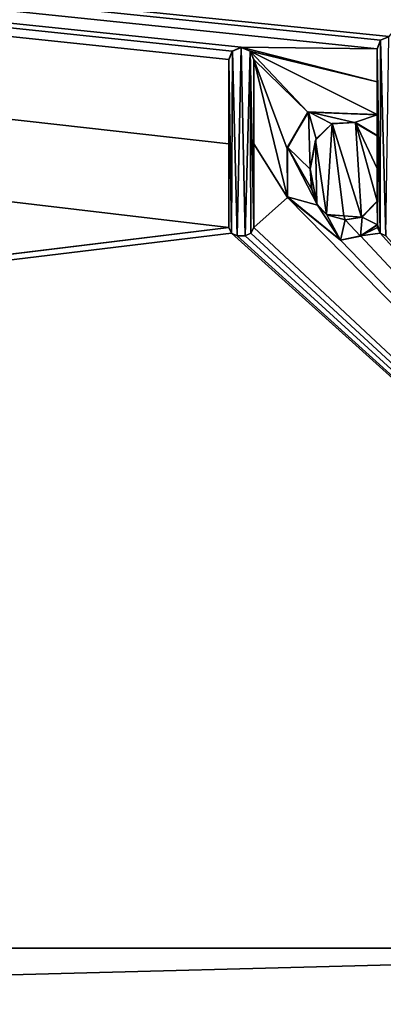
# Model space of a CAD drawing. Units: millimetres. Extents: x -850 to 850, y -350 to 360.
# Drawn here: x -15 to -10, y 309 to 324 of the extents above; entities that cross this region are included whole.
import ezdxf

# ---------------------------------------------------------------- set-up
doc = ezdxf.new("R2010")
doc.units = ezdxf.units.MM
doc.header["$LTSCALE"] = 52.148148
for name, color, linetype in [('59', 7, 'CONTINUOUS'), ('61', 7, 'CONTINUOUS'), ('8', 7, 'CONTINUOUS'), ('80', 7, 'CONTINUOUS'), ('81', 7, 'CONTINUOUS'), ('82', 7, 'CONTINUOUS'), ('83', 7, 'CONTINUOUS'), ('84', 7, 'CONTINUOUS'), ('85', 7, 'CONTINUOUS'), ('86', 7, 'CONTINUOUS'), ('87', 7, 'CONTINUOUS'), ('88', 7, 'CONTINUOUS'), ('89', 7, 'CONTINUOUS'), ('93', 7, 'CONTINUOUS'), ('94', 7, 'CONTINUOUS'), ('95', 7, 'CONTINUOUS'), ('96', 7, 'CONTINUOUS'), ('97', 7, 'CONTINUOUS'), ('98', 7, 'CONTINUOUS')]:
    doc.layers.add(name, color=color, linetype=linetype)

msp = doc.modelspace()

# ---------------------------------------------------------------- linework, layer by layer
at = {"layer": '59', "linetype": 'Continuous'}
for points in [[(-844, 350, -25), (844, 350, -25), (-844, -350, -25), (-844, 350, -25)], [(-844, -350, -25), (844, 350, -25), (844, -350, -25), (-844, -350, -25)]]:
    msp.add_3dface(points, dxfattribs=at)
at = {"layer": '61', "linetype": 'Continuous'}
for points in [[(0, 310, -1), (-100.951, 310, -1), (-197.03, 304.798, -1.119), (0, 310, -1)], [(0, 310, -1), (-197.03, 304.798, -1.119), (0, 304.699, -0.999), (0, 310, -1)]]:
    msp.add_3dface(points, dxfattribs=at)
at = {"layer": '8', "linetype": 'Continuous'}
for points in [[(795, 310, -1), (836.466, 343.85, -0.154), (-205.495, 343.85, -0.154), (795, 310, -1)], [(795, 310, -1), (-205.495, 343.85, -0.154), (632.869, 310, -1), (795, 310, -1)], [(632.869, 310, -1), (-205.495, 343.85, -0.154), (479.76, 310, -1), (632.869, 310, -1)], [(479.76, 310, -1), (-205.495, 343.85, -0.154), (1.914, 333.265, -0.418), (479.76, 310, -1)], [(-205.495, 343.85, -0.154), (-100.951, 310, -1), (-12, 320.872, -0.728), (-205.495, 343.85, -0.154)], [(-12, 323.406, -0.665), (-205.495, 343.85, -0.154), (-12, 322.136, -0.697), (-12, 323.406, -0.665)], [(-205.495, 343.85, -0.154), (-12, 323.406, -0.665), (-11.949, 323.534, -0.662), (-205.495, 343.85, -0.154)], [(-12, 322.136, -0.697), (-205.495, 343.85, -0.154), (-12, 320.872, -0.728), (-12, 322.136, -0.697)], [(-11.815, 323.593, -0.66), (-205.495, 343.85, -0.154), (-11.949, 323.534, -0.662), (-11.815, 323.593, -0.66)], [(-205.495, 343.85, -0.154), (-11.815, 323.593, -0.66), (-9.768, 323.567, -0.661), (-205.495, 343.85, -0.154)], [(-9.585, 323.753, -0.656), (-205.495, 343.85, -0.154), (-9.717, 323.697, -0.658), (-9.585, 323.753, -0.656)], [(-205.495, 343.85, -0.154), (-9.585, 323.753, -0.656), (-5.64, 328.609, -0.535), (-205.495, 343.85, -0.154)], [(-9.717, 323.697, -0.658), (-205.495, 343.85, -0.154), (-9.768, 323.567, -0.661), (-9.717, 323.697, -0.658)], [(-11.815, 323.593, -0.66), (-11.68, 323.535, -0.662), (-9.768, 323.071, -0.673), (-11.815, 323.593, -0.66)], [(-9.768, 323.567, -0.661), (-11.815, 323.593, -0.66), (-9.768, 323.071, -0.673), (-9.768, 323.567, -0.661)], [(-11.68, 323.535, -0.662), (-11.627, 323.406, -0.665), (-10.81, 322.614, -0.685), (-11.68, 323.535, -0.662)], [(-9.768, 323.071, -0.673), (-11.68, 323.535, -0.662), (-9.768, 322.576, -0.686), (-9.768, 323.071, -0.673)], [(-9.768, 322.576, -0.686), (-11.68, 323.535, -0.662), (-10.81, 322.614, -0.685), (-9.768, 322.576, -0.686)], [(-11.627, 323.406, -0.665), (-11.627, 322.136, -0.697), (-11.115, 321.325, -0.717), (-11.627, 323.406, -0.665)], [(-10.81, 322.614, -0.685), (-11.627, 323.406, -0.665), (-11.124, 322.058, -0.699), (-10.81, 322.614, -0.685)], [(-11.124, 322.058, -0.699), (-11.627, 323.406, -0.665), (-11.115, 321.325, -0.717), (-11.124, 322.058, -0.699)], [(-10.442, 322.442, -0.689), (-10.697, 322.189, -0.695), (-10.529, 321.07, -0.723), (-10.442, 322.442, -0.689)], [(-10.267, 321.048, -0.724), (-10.442, 322.442, -0.689), (-10.529, 321.07, -0.723), (-10.267, 321.048, -0.724)], [(-10.09, 322.456, -0.689), (-10.442, 322.442, -0.689), (-10.004, 321.027, -0.724), (-10.09, 322.456, -0.689)], [(-10.004, 321.027, -0.724), (-10.442, 322.442, -0.689), (-10.267, 321.048, -0.724), (-10.004, 321.027, -0.724)], [(-9.768, 322.259, -0.694), (-10.09, 322.456, -0.689), (-9.768, 321.763, -0.706), (-9.768, 322.259, -0.694)], [(-9.768, 321.763, -0.706), (-10.09, 322.456, -0.689), (-9.768, 321.268, -0.718), (-9.768, 321.763, -0.706)], [(-9.768, 321.268, -0.718), (-10.09, 322.456, -0.689), (-10.004, 321.027, -0.724), (-9.768, 321.268, -0.718)], [(-11.627, 322.136, -0.697), (-11.627, 320.872, -0.728), (-11.115, 321.325, -0.717), (-11.627, 322.136, -0.697)], [(-10.697, 322.189, -0.695), (-10.776, 321.755, -0.706), (-10.673, 321.229, -0.719), (-10.697, 322.189, -0.695)], [(-10.529, 321.07, -0.723), (-10.697, 322.189, -0.695), (-10.673, 321.229, -0.719), (-10.529, 321.07, -0.723)], [(-10.673, 321.229, -0.719), (-10.776, 321.755, -0.706), (-10.754, 321.465, -0.713), (-10.673, 321.229, -0.719)], [(-11.627, 320.872, -0.728), (0, 310, -1), (-11.115, 321.325, -0.717), (-11.627, 320.872, -0.728)], [(0, 310, -1), (-10.318, 320.683, -0.733), (-11.115, 321.325, -0.717), (0, 310, -1)], [(-9.759, 320.916, -0.727), (-10.018, 320.745, -0.731), (-9.759, 320.872, -0.728), (-9.759, 320.916, -0.727)], [(-12, 320.872, -0.728), (-100.951, 310, -1), (-11.96, 320.788, -0.73), (-12, 320.872, -0.728)], [(-100.951, 310, -1), (0, 310, -1), (-11.96, 320.788, -0.73), (-100.951, 310, -1)], [(-11.96, 320.788, -0.73), (0, 310, -1), (-11.874, 320.747, -0.731), (-11.96, 320.788, -0.73)], [(-11.753, 320.747, -0.731), (0, 310, -1), (-11.668, 320.787, -0.73), (-11.753, 320.747, -0.731)], [(-11.668, 320.787, -0.73), (0, 310, -1), (-11.627, 320.872, -0.728), (-11.668, 320.787, -0.73)], [(-9.759, 320.872, -0.728), (-10.018, 320.745, -0.731), (-9.718, 320.786, -0.73), (-9.759, 320.872, -0.728)], [(-10.018, 320.745, -0.731), (0, 310, -1), (-9.718, 320.786, -0.73), (-10.018, 320.745, -0.731)], [(-9.718, 320.786, -0.73), (0, 310, -1), (-9.634, 320.747, -0.731), (-9.718, 320.786, -0.73)], [(-11.874, 320.747, -0.731), (0, 310, -1), (-11.753, 320.747, -0.731), (-11.874, 320.747, -0.731)], [(-10.318, 320.683, -0.733), (0, 310, -1), (-10.018, 320.745, -0.731), (-10.318, 320.683, -0.733)]]:
    msp.add_3dface(points, dxfattribs=at)
at = {"layer": '80', "color": 5, "linetype": 'Continuous', "true_color": 0x0303ff}
for points in [[(-9.588, 323.751, -0.556), (-9.713, 323.697, -0.558), (-9.634, 320.744, -0.631), (-9.588, 323.751, -0.556)], [(-11.814, 323.59, -0.56), (-11.945, 323.535, -0.562), (-11.874, 320.744, -0.631), (-11.814, 323.59, -0.56)], [(-11.753, 320.744, -0.631), (-11.814, 323.59, -0.56), (-11.874, 320.744, -0.631), (-11.753, 320.744, -0.631)], [(-11.682, 323.535, -0.562), (-11.814, 323.59, -0.56), (-11.753, 320.744, -0.631), (-11.682, 323.535, -0.562)], [(-9.713, 323.697, -0.558), (-9.768, 323.565, -0.561), (-9.718, 320.785, -0.63), (-9.713, 323.697, -0.558)], [(-9.634, 320.744, -0.631), (-9.713, 323.697, -0.558), (-9.718, 320.785, -0.63), (-9.634, 320.744, -0.631)], [(-11.945, 323.535, -0.562), (-12, 323.404, -0.565), (-11.959, 320.785, -0.63), (-11.945, 323.535, -0.562)], [(-11.874, 320.744, -0.631), (-11.945, 323.535, -0.562), (-11.959, 320.785, -0.63), (-11.874, 320.744, -0.631)], [(-11.668, 320.785, -0.63), (-11.682, 323.535, -0.562), (-11.753, 320.744, -0.631), (-11.668, 320.785, -0.63)], [(-11.627, 323.404, -0.565), (-11.682, 323.535, -0.562), (-11.627, 320.87, -0.628), (-11.627, 323.404, -0.565)], [(-11.627, 320.87, -0.628), (-11.682, 323.535, -0.562), (-11.668, 320.785, -0.63), (-11.627, 320.87, -0.628)], [(-9.768, 323.565, -0.561), (-9.768, 322.574, -0.586), (-9.759, 320.914, -0.627), (-9.768, 323.565, -0.561)], [(-9.718, 320.785, -0.63), (-9.768, 323.565, -0.561), (-9.759, 320.914, -0.627), (-9.718, 320.785, -0.63)], [(-11.959, 320.785, -0.63), (-12, 323.404, -0.565), (-12, 320.87, -0.628), (-11.959, 320.785, -0.63)], [(-10.803, 322.617, -0.585), (-11.118, 322.083, -0.598), (-10.776, 321.752, -0.606), (-10.803, 322.617, -0.585)], [(-9.768, 322.574, -0.586), (-10.803, 322.617, -0.585), (-10.108, 322.457, -0.589), (-9.768, 322.574, -0.586)], [(-10.803, 322.617, -0.585), (-10.776, 321.752, -0.606), (-10.685, 322.211, -0.595), (-10.803, 322.617, -0.585)], [(-10.108, 322.457, -0.589), (-10.803, 322.617, -0.585), (-10.45, 322.437, -0.589), (-10.108, 322.457, -0.589)], [(-10.45, 322.437, -0.589), (-10.803, 322.617, -0.585), (-10.685, 322.211, -0.595), (-10.45, 322.437, -0.589)], [(-9.768, 322.256, -0.594), (-9.768, 322.574, -0.586), (-10.108, 322.457, -0.589), (-9.768, 322.256, -0.594)], [(-9.759, 320.914, -0.627), (-9.768, 322.574, -0.586), (-9.768, 322.256, -0.594), (-9.759, 320.914, -0.627)], [(-9.768, 321.265, -0.618), (-9.759, 320.914, -0.627), (-9.768, 322.256, -0.594), (-9.768, 321.265, -0.618)], [(-11.118, 322.083, -0.598), (-11.119, 321.336, -0.617), (-10.664, 321.211, -0.62), (-11.118, 322.083, -0.598)], [(-10.776, 321.752, -0.606), (-11.118, 322.083, -0.598), (-10.751, 321.443, -0.614), (-10.776, 321.752, -0.606)], [(-10.751, 321.443, -0.614), (-11.118, 322.083, -0.598), (-10.664, 321.211, -0.62), (-10.751, 321.443, -0.614)], [(-11.119, 321.336, -0.617), (-10.318, 320.681, -0.633), (-10.664, 321.211, -0.62), (-11.119, 321.336, -0.617)], [(-10.664, 321.211, -0.62), (-10.318, 320.681, -0.633), (-10.526, 321.064, -0.623), (-10.664, 321.211, -0.62)], [(-9.99, 321.03, -0.624), (-9.759, 320.914, -0.627), (-9.768, 321.265, -0.618), (-9.99, 321.03, -0.624)], [(-10.526, 321.064, -0.623), (-10.318, 320.681, -0.633), (-10.25, 320.986, -0.625), (-10.526, 321.064, -0.623)], [(-10.318, 320.681, -0.633), (-10.018, 320.743, -0.631), (-10.25, 320.986, -0.625), (-10.318, 320.681, -0.633)], [(-10.25, 320.986, -0.625), (-10.018, 320.743, -0.631), (-9.99, 321.03, -0.624), (-10.25, 320.986, -0.625)], [(-10.018, 320.743, -0.631), (-9.759, 320.914, -0.627), (-9.99, 321.03, -0.624), (-10.018, 320.743, -0.631)], [(-9.759, 320.87, -0.628), (-9.718, 320.785, -0.63), (-9.759, 320.914, -0.627), (-9.759, 320.87, -0.628)]]:
    msp.add_3dface(points, dxfattribs=at)
at = {"layer": '81', "color": 5, "linetype": 'Continuous', "true_color": 0x0303ff}
for points in [[(-12, 323.406, -0.665), (-12, 322.136, -0.697), (-12, 323.404, -0.565), (-12, 323.406, -0.665)], [(-12, 322.136, -0.697), (-12, 320.872, -0.728), (-12, 323.404, -0.565), (-12, 322.136, -0.697)], [(-12, 323.404, -0.565), (-12, 320.872, -0.728), (-12, 320.87, -0.628), (-12, 323.404, -0.565)]]:
    msp.add_3dface(points, dxfattribs=at)
at = {"layer": '82', "color": 5, "linetype": 'Continuous', "true_color": 0x0303ff}
for points in [[(-12, 320.872, -0.728), (-11.96, 320.788, -0.73), (-12, 320.87, -0.628), (-12, 320.872, -0.728)], [(-11.96, 320.788, -0.73), (-11.959, 320.785, -0.63), (-12, 320.87, -0.628), (-11.96, 320.788, -0.73)], [(-11.96, 320.788, -0.73), (-11.874, 320.747, -0.731), (-11.959, 320.785, -0.63), (-11.96, 320.788, -0.73)], [(-11.874, 320.747, -0.731), (-11.874, 320.744, -0.631), (-11.959, 320.785, -0.63), (-11.874, 320.747, -0.731)]]:
    msp.add_3dface(points, dxfattribs=at)
at = {"layer": '83', "color": 5, "linetype": 'Continuous', "true_color": 0x0303ff}
for points in [[(-11.874, 320.747, -0.731), (-11.753, 320.747, -0.731), (-11.874, 320.744, -0.631), (-11.874, 320.747, -0.731)], [(-11.753, 320.747, -0.731), (-11.753, 320.744, -0.631), (-11.874, 320.744, -0.631), (-11.753, 320.747, -0.731)]]:
    msp.add_3dface(points, dxfattribs=at)
at = {"layer": '84', "color": 5, "linetype": 'Continuous', "true_color": 0x0303ff}
for points in [[(-11.753, 320.747, -0.731), (-11.668, 320.787, -0.73), (-11.753, 320.744, -0.631), (-11.753, 320.747, -0.731)], [(-11.668, 320.787, -0.73), (-11.668, 320.785, -0.63), (-11.753, 320.744, -0.631), (-11.668, 320.787, -0.73)], [(-11.668, 320.787, -0.73), (-11.627, 320.872, -0.728), (-11.668, 320.785, -0.63), (-11.668, 320.787, -0.73)], [(-11.627, 320.872, -0.728), (-11.627, 320.87, -0.628), (-11.668, 320.785, -0.63), (-11.627, 320.872, -0.728)]]:
    msp.add_3dface(points, dxfattribs=at)
at = {"layer": '85', "color": 5, "linetype": 'Continuous', "true_color": 0x0303ff}
for points in [[(-11.627, 322.136, -0.697), (-11.627, 323.406, -0.665), (-11.627, 320.87, -0.628), (-11.627, 322.136, -0.697)], [(-11.627, 323.406, -0.665), (-11.627, 323.404, -0.565), (-11.627, 320.87, -0.628), (-11.627, 323.406, -0.665)], [(-11.627, 320.872, -0.728), (-11.627, 322.136, -0.697), (-11.627, 320.87, -0.628), (-11.627, 320.872, -0.728)]]:
    msp.add_3dface(points, dxfattribs=at)
at = {"layer": '86', "color": 5, "linetype": 'Continuous', "true_color": 0x0303ff}
for points in [[(-11.815, 323.593, -0.66), (-11.949, 323.534, -0.662), (-11.945, 323.535, -0.562), (-11.815, 323.593, -0.66)], [(-11.815, 323.593, -0.66), (-11.945, 323.535, -0.562), (-11.814, 323.59, -0.56), (-11.815, 323.593, -0.66)], [(-11.68, 323.535, -0.662), (-11.815, 323.593, -0.66), (-11.682, 323.535, -0.562), (-11.68, 323.535, -0.662)], [(-11.815, 323.593, -0.66), (-11.814, 323.59, -0.56), (-11.682, 323.535, -0.562), (-11.815, 323.593, -0.66)], [(-11.949, 323.534, -0.662), (-12, 323.406, -0.665), (-11.945, 323.535, -0.562), (-11.949, 323.534, -0.662)], [(-12, 323.406, -0.665), (-12, 323.404, -0.565), (-11.945, 323.535, -0.562), (-12, 323.406, -0.665)], [(-11.68, 323.535, -0.662), (-11.682, 323.535, -0.562), (-11.627, 323.404, -0.565), (-11.68, 323.535, -0.662)], [(-11.627, 323.406, -0.665), (-11.68, 323.535, -0.662), (-11.627, 323.404, -0.565), (-11.627, 323.406, -0.665)]]:
    msp.add_3dface(points, dxfattribs=at)
at = {"layer": '87', "color": 5, "linetype": 'Continuous', "true_color": 0x0303ff}
for points in [[(-10.018, 320.745, -0.731), (-9.759, 320.916, -0.727), (-10.018, 320.743, -0.631), (-10.018, 320.745, -0.731)], [(-9.759, 320.916, -0.727), (-9.759, 320.914, -0.627), (-10.018, 320.743, -0.631), (-9.759, 320.916, -0.727)], [(-10.318, 320.683, -0.733), (-10.018, 320.745, -0.731), (-10.318, 320.681, -0.633), (-10.318, 320.683, -0.733)], [(-10.318, 320.681, -0.633), (-10.018, 320.745, -0.731), (-10.018, 320.743, -0.631), (-10.318, 320.681, -0.633)]]:
    msp.add_3dface(points, dxfattribs=at)
at = {"layer": '88', "color": 5, "linetype": 'Continuous', "true_color": 0x0303ff}
for points in [[(-9.759, 320.916, -0.727), (-9.759, 320.87, -0.628), (-9.759, 320.914, -0.627), (-9.759, 320.916, -0.727)], [(-9.759, 320.916, -0.727), (-9.759, 320.872, -0.728), (-9.759, 320.87, -0.628), (-9.759, 320.916, -0.727)]]:
    msp.add_3dface(points, dxfattribs=at)
at = {"layer": '89', "color": 5, "linetype": 'Continuous', "true_color": 0x0303ff}
for points in [[(-9.759, 320.872, -0.728), (-9.718, 320.786, -0.73), (-9.759, 320.87, -0.628), (-9.759, 320.872, -0.728)], [(-9.718, 320.786, -0.73), (-9.718, 320.785, -0.63), (-9.759, 320.87, -0.628), (-9.718, 320.786, -0.73)], [(-9.718, 320.786, -0.73), (-9.634, 320.747, -0.731), (-9.718, 320.785, -0.63), (-9.718, 320.786, -0.73)], [(-9.634, 320.747, -0.731), (-9.634, 320.744, -0.631), (-9.718, 320.785, -0.63), (-9.634, 320.747, -0.731)]]:
    msp.add_3dface(points, dxfattribs=at)
at = {"layer": '93', "color": 5, "linetype": 'Continuous', "true_color": 0x0303ff}
for points in [[(-9.585, 323.753, -0.656), (-9.717, 323.697, -0.658), (-9.588, 323.751, -0.556), (-9.585, 323.753, -0.656)], [(-9.717, 323.697, -0.658), (-9.713, 323.697, -0.558), (-9.588, 323.751, -0.556), (-9.717, 323.697, -0.658)], [(-9.717, 323.697, -0.658), (-9.768, 323.567, -0.661), (-9.713, 323.697, -0.558), (-9.717, 323.697, -0.658)], [(-9.768, 323.567, -0.661), (-9.768, 323.565, -0.561), (-9.713, 323.697, -0.558), (-9.768, 323.567, -0.661)]]:
    msp.add_3dface(points, dxfattribs=at)
at = {"layer": '94', "color": 5, "linetype": 'Continuous', "true_color": 0x0303ff}
for points in [[(-9.768, 323.567, -0.661), (-9.768, 323.071, -0.673), (-9.768, 323.565, -0.561), (-9.768, 323.567, -0.661)], [(-9.768, 323.071, -0.673), (-9.768, 322.576, -0.686), (-9.768, 323.565, -0.561), (-9.768, 323.071, -0.673)], [(-9.768, 322.576, -0.686), (-9.768, 322.574, -0.586), (-9.768, 323.565, -0.561), (-9.768, 322.576, -0.686)]]:
    msp.add_3dface(points, dxfattribs=at)
at = {"layer": '95', "color": 5, "linetype": 'Continuous', "true_color": 0x0303ff}
for points in [[(-10.81, 322.614, -0.685), (-11.124, 322.058, -0.699), (-11.118, 322.083, -0.598), (-10.81, 322.614, -0.685)], [(-10.81, 322.614, -0.685), (-11.118, 322.083, -0.598), (-10.803, 322.617, -0.585), (-10.81, 322.614, -0.685)], [(-10.81, 322.614, -0.685), (-10.803, 322.617, -0.585), (-9.768, 322.574, -0.586), (-10.81, 322.614, -0.685)], [(-9.768, 322.576, -0.686), (-10.81, 322.614, -0.685), (-9.768, 322.574, -0.586), (-9.768, 322.576, -0.686)], [(-11.124, 322.058, -0.699), (-11.119, 321.336, -0.617), (-11.118, 322.083, -0.598), (-11.124, 322.058, -0.699)], [(-11.124, 322.058, -0.699), (-11.115, 321.325, -0.717), (-11.119, 321.336, -0.617), (-11.124, 322.058, -0.699)], [(-11.115, 321.325, -0.717), (-10.318, 320.683, -0.733), (-11.119, 321.336, -0.617), (-11.115, 321.325, -0.717)], [(-10.318, 320.683, -0.733), (-10.318, 320.681, -0.633), (-11.119, 321.336, -0.617), (-10.318, 320.683, -0.733)]]:
    msp.add_3dface(points, dxfattribs=at)
at = {"layer": '96', "color": 5, "linetype": 'Continuous', "true_color": 0x0303ff}
for points in [[(-10.697, 322.189, -0.695), (-10.442, 322.442, -0.689), (-10.685, 322.211, -0.595), (-10.697, 322.189, -0.695)], [(-10.442, 322.442, -0.689), (-10.45, 322.437, -0.589), (-10.685, 322.211, -0.595), (-10.442, 322.442, -0.689)], [(-10.442, 322.442, -0.689), (-10.108, 322.457, -0.589), (-10.45, 322.437, -0.589), (-10.442, 322.442, -0.689)], [(-10.442, 322.442, -0.689), (-10.09, 322.456, -0.689), (-10.108, 322.457, -0.589), (-10.442, 322.442, -0.689)], [(-10.09, 322.456, -0.689), (-9.768, 322.259, -0.694), (-10.108, 322.457, -0.589), (-10.09, 322.456, -0.689)], [(-9.768, 322.259, -0.694), (-9.768, 322.256, -0.594), (-10.108, 322.457, -0.589), (-9.768, 322.259, -0.694)], [(-10.776, 321.752, -0.606), (-10.697, 322.189, -0.695), (-10.685, 322.211, -0.595), (-10.776, 321.752, -0.606)], [(-10.776, 321.755, -0.706), (-10.697, 322.189, -0.695), (-10.776, 321.752, -0.606), (-10.776, 321.755, -0.706)]]:
    msp.add_3dface(points, dxfattribs=at)
at = {"layer": '97', "color": 5, "linetype": 'Continuous', "true_color": 0x0303ff}
for points in [[(-9.768, 322.259, -0.694), (-9.768, 321.763, -0.706), (-9.768, 322.256, -0.594), (-9.768, 322.259, -0.694)], [(-9.768, 321.763, -0.706), (-9.768, 321.268, -0.718), (-9.768, 322.256, -0.594), (-9.768, 321.763, -0.706)], [(-9.768, 321.268, -0.718), (-9.768, 321.265, -0.618), (-9.768, 322.256, -0.594), (-9.768, 321.268, -0.718)]]:
    msp.add_3dface(points, dxfattribs=at)
at = {"layer": '98', "color": 5, "linetype": 'Continuous', "true_color": 0x0303ff}
for points in [[(-10.754, 321.465, -0.713), (-10.776, 321.755, -0.706), (-10.751, 321.443, -0.614), (-10.754, 321.465, -0.713)], [(-10.776, 321.755, -0.706), (-10.776, 321.752, -0.606), (-10.751, 321.443, -0.614), (-10.776, 321.755, -0.706)], [(-10.673, 321.229, -0.719), (-10.754, 321.465, -0.713), (-10.751, 321.443, -0.614), (-10.673, 321.229, -0.719)], [(-10.673, 321.229, -0.719), (-10.751, 321.443, -0.614), (-10.664, 321.211, -0.62), (-10.673, 321.229, -0.719)], [(-10.529, 321.07, -0.723), (-10.673, 321.229, -0.719), (-10.664, 321.211, -0.62), (-10.529, 321.07, -0.723)], [(-10.529, 321.07, -0.723), (-10.664, 321.211, -0.62), (-10.526, 321.064, -0.623), (-10.529, 321.07, -0.723)], [(-9.768, 321.268, -0.718), (-10.004, 321.027, -0.724), (-9.768, 321.265, -0.618), (-9.768, 321.268, -0.718)], [(-10.004, 321.027, -0.724), (-9.99, 321.03, -0.624), (-9.768, 321.265, -0.618), (-10.004, 321.027, -0.724)], [(-10.267, 321.048, -0.724), (-10.529, 321.07, -0.723), (-10.526, 321.064, -0.623), (-10.267, 321.048, -0.724)], [(-10.267, 321.048, -0.724), (-10.526, 321.064, -0.623), (-10.25, 320.986, -0.625), (-10.267, 321.048, -0.724)], [(-10.004, 321.027, -0.724), (-10.267, 321.048, -0.724), (-10.25, 320.986, -0.625), (-10.004, 321.027, -0.724)], [(-10.004, 321.027, -0.724), (-10.25, 320.986, -0.625), (-9.99, 321.03, -0.624), (-10.004, 321.027, -0.724)]]:
    msp.add_3dface(points, dxfattribs=at)

doc.saveas('drawing.dxf')
